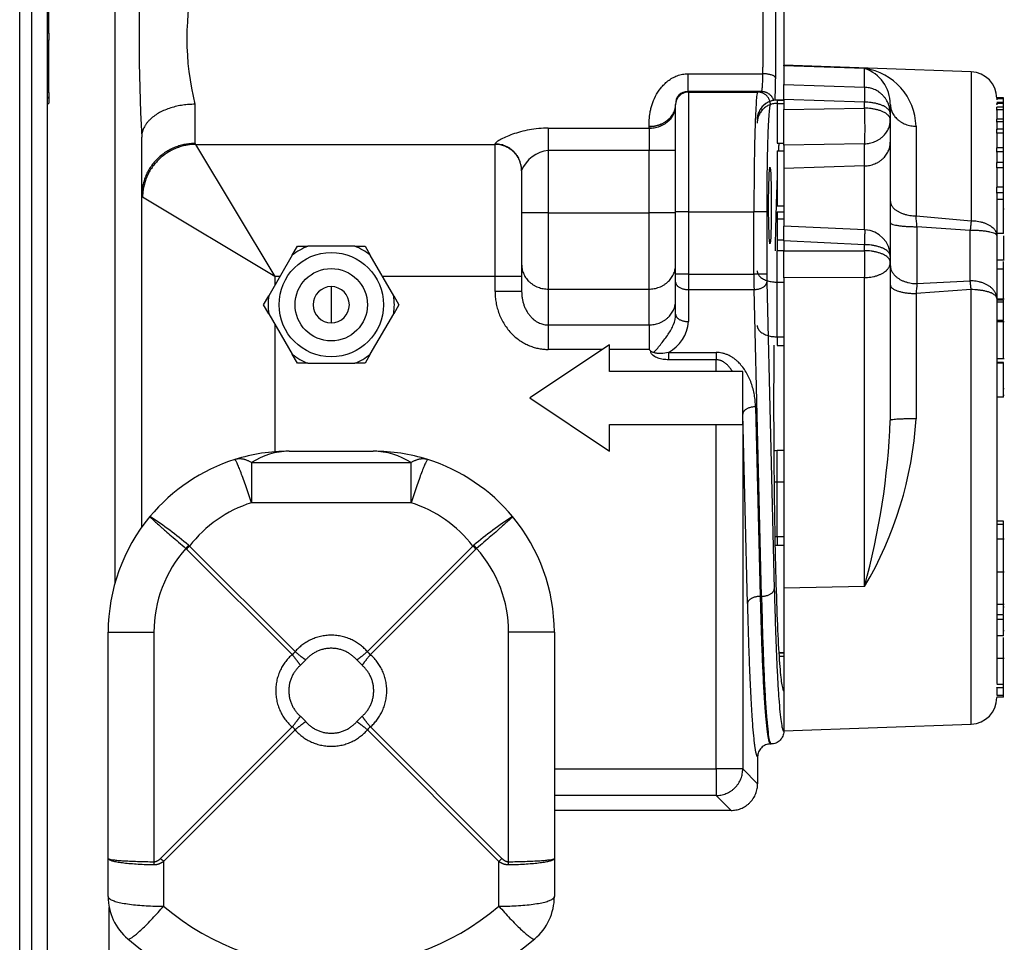
# Model space of a CAD drawing. Units: inches. Extents: x -11.9 to 81.4, y -19.1 to 38.7.
# Drawn here: x 11.3 to 15.9, y 20.7 to 25 of the extents above; entities that cross this region are included whole.
import ezdxf

# ---------------------------------------------------------------- set-up
doc = ezdxf.new("R2010")
doc.units = ezdxf.units.IN
doc.header["$MEASUREMENT"] = 0

msp = doc.modelspace()

# ---------------------------------------------------------------- linework, layer by layer
at = {"color": 7, "linetype": 'Continuous'}
for p, q in [((11.4349, 15.1914), (11.4349, 32.6399)), ((11.3042, 15.3457), (11.3042, 31.5943)), ((11.3591, 31.5943), (11.3591, 15.3457)), ((11.7521, 22.3742), (11.7521, 28.4459)), ((11.4406, 24.953), (11.4406, 25.2017)), ((14.8921, 25.0549), (14.8921, 24.8039)), ((11.4406, 24.953), (11.4406, 24.9237)), ((11.4406, 24.6751), (11.4406, 24.9237)), ((14.8921, 24.8019), (14.8921, 24.8039)), ((15.7715, 24.7732), (14.8921, 24.8039)), ((14.8921, 24.8019), (14.8921, 24.7134)), ((15.2715, 24.7887), (14.8921, 24.8019)), ((15.2715, 24.7005), (15.2715, 24.7887)), ((14.4412, 24.764), (14.7939, 24.764)), ((14.4412, 24.764), (14.4412, 24.6804)), ((15.7715, 24.7732), (15.7715, 24.0729)), ((14.8921, 24.6437), (14.8921, 24.7134)), ((14.8921, 24.7134), (15.2715, 24.7005)), ((11.4406, 24.6751), (11.4406, 24.6604)), ((11.4406, 24.6604), (11.4406, 24.6255)), ((14.7878, 24.6804), (14.4412, 24.6804)), ((14.4441, 24.6798), (14.4441, 24.6784)), ((14.4441, 24.6784), (14.7692, 24.6784)), ((14.4441, 24.6784), (14.4441, 24.1154)), ((14.7692, 24.6784), (14.7878, 24.6804)), ((14.8921, 24.6437), (14.8921, 24.5965)), ((15.2715, 24.6308), (14.8921, 24.6437)), ((15.9234, 24.6514), (15.8921, 24.6514)), ((15.9234, 24.6501), (15.8921, 24.6501)), ((15.9234, 24.6458), (15.8921, 24.6458)), ((15.8921, 24.6447), (15.8921, 24.642)), ((15.9234, 24.6501), (15.9234, 24.6514)), ((15.9234, 24.6458), (15.9234, 24.6501)), ((15.9234, 24.6297), (15.9234, 24.6458)), ((11.4349, 24.6199), (11.4406, 24.6255)), ((12.1271, 24.6207), (12.1271, 24.4365)), ((14.3841, 24.62), (14.3841, 24.6198)), ((14.3841, 24.6184), (14.3841, 24.6198)), ((14.3841, 24.1154), (14.3841, 24.6184)), ((14.8606, 24.6406), (14.8606, 24.6407)), ((14.8921, 24.6407), (14.8606, 24.6407)), ((14.8606, 24.6406), (14.8921, 24.6406)), ((14.8606, 24.6406), (14.8606, 24.6249)), ((14.8606, 24.6249), (14.8921, 24.6249)), ((14.8606, 24.6249), (14.8606, 24.4381)), ((14.8921, 24.5965), (15.2715, 24.6026)), ((14.8921, 24.4293), (14.8921, 24.5965)), ((15.2715, 24.6026), (15.2715, 24.6308)), ((15.3921, 24.6209), (15.3921, 24.5758)), ((15.9234, 24.6297), (15.8921, 24.6297)), ((15.8921, 24.6221), (15.8921, 24.6249)), ((15.9234, 24.6249), (15.8921, 24.6249)), ((15.8921, 24.6221), (15.8921, 24.6182)), ((15.8921, 24.5949), (15.8921, 24.6066)), ((15.9234, 24.6066), (15.8921, 24.6066)), ((15.8921, 24.5938), (15.8921, 24.5949)), ((15.9234, 24.5949), (15.8921, 24.5949)), ((15.9234, 24.6249), (15.9234, 24.6297)), ((15.9234, 24.6066), (15.9234, 24.6249)), ((15.9234, 24.5949), (15.9234, 24.6066)), ((15.9234, 24.5516), (15.9234, 24.5949)), ((15.3921, 24.5758), (15.3921, 24.5475)), ((15.8921, 24.5938), (15.8921, 24.551)), ((15.8921, 24.5388), (15.8921, 24.5516)), ((15.9234, 24.5516), (15.8921, 24.5516)), ((15.9234, 24.5388), (15.9234, 24.5516)), ((13.7861, 24.5088), (14.2591, 24.5088)), ((13.7861, 24.5088), (13.7861, 24.4037)), ((14.2591, 24.5166), (14.2591, 24.5173)), ((14.2591, 24.5088), (14.2591, 24.5166)), ((14.2591, 24.5088), (14.2591, 24.4037)), ((15.3921, 24.5475), (15.3921, 24.4432)), ((15.5127, 24.5174), (15.5127, 24.0967)), ((15.8921, 24.5366), (15.8921, 24.5388)), ((15.9234, 24.5388), (15.8921, 24.5388)), ((15.8921, 24.5366), (15.8921, 24.5004)), ((15.8921, 24.4858), (15.8921, 24.5042)), ((15.9234, 24.5042), (15.8921, 24.5042)), ((15.9234, 24.5043), (15.9234, 24.5388)), ((15.9234, 24.4858), (15.9234, 24.5042)), ((11.8771, 24.19), (11.8771, 24.4663)), ((15.8921, 24.4845), (15.8921, 24.4858)), ((15.9234, 24.4858), (15.8921, 24.4858)), ((15.8921, 24.4845), (15.8921, 24.4166)), ((15.9234, 24.417), (15.9234, 24.4858)), ((12.1271, 24.4365), (12.1295, 24.4325)), ((12.1295, 24.4325), (13.5361, 24.4325)), ((12.1295, 24.4325), (12.5021, 23.8115)), ((13.5361, 24.4325), (13.5361, 24.4344)), ((13.5361, 23.8115), (13.5361, 24.4325)), ((14.8606, 24.4381), (14.8921, 24.4381)), ((15.2715, 24.4354), (14.8921, 24.4293)), ((14.8921, 24.4293), (14.8921, 24.3192)), ((15.2715, 24.3311), (15.2715, 24.4354)), ((15.3921, 24.4432), (15.3921, 23.7654)), ((15.8921, 24.3967), (15.8921, 24.417)), ((15.9234, 24.417), (15.8921, 24.417)), ((15.9234, 24.3967), (15.9234, 24.417)), ((13.7861, 24.4037), (13.7861, 24.1104)), ((14.2591, 24.4037), (13.7861, 24.4037)), ((14.2591, 24.1104), (14.2591, 24.4037)), ((14.3841, 24.4037), (14.2591, 24.4037)), ((14.8611, 24.4025), (14.8611, 24.1445)), ((14.8611, 24.4025), (14.8921, 24.4025)), ((15.8921, 24.3952), (15.8921, 24.3967)), ((15.9234, 24.3967), (15.8921, 24.3967)), ((15.8921, 24.3952), (15.8921, 24.3436)), ((15.9234, 24.3474), (15.9234, 24.3967)), ((15.2715, 24.3311), (14.8921, 24.3192)), ((14.8921, 24.3192), (14.8921, 24.0489)), ((15.2715, 24.0312), (15.2715, 24.3311)), ((15.8921, 24.3229), (15.8921, 24.3474)), ((15.9234, 24.3474), (15.8921, 24.3474)), ((15.8921, 24.3217), (15.8921, 24.3229)), ((15.9234, 24.3229), (15.8921, 24.3229)), ((15.8921, 24.3217), (15.8921, 24.2315)), ((15.9234, 24.3229), (15.9234, 24.3474)), ((15.9234, 24.2316), (15.9234, 24.3229)), ((13.6611, 24.3106), (13.6611, 24.3083)), ((13.6611, 24.3083), (13.6611, 23.8115)), ((15.8921, 24.2048), (15.8921, 24.2317)), ((15.9234, 24.2317), (15.8921, 24.2317)), ((15.9234, 24.2048), (15.9234, 24.2317)), ((11.881, 24.1841), (11.8771, 24.19)), ((11.8771, 22.6343), (11.8771, 24.19)), ((12.5021, 23.8115), (11.881, 24.1841)), ((15.8921, 24.204), (15.8921, 24.2048)), ((15.9234, 24.2048), (15.8921, 24.2048)), ((15.8921, 24.204), (15.8921, 24.005)), ((15.9234, 24.1739), (15.9234, 24.2048)), ((14.8572, 24.1445), (14.8921, 24.1445)), ((15.9234, 24.1739), (15.8921, 24.1739)), ((15.9234, 24.0135), (15.9234, 24.1739)), ((13.7861, 24.1104), (13.6611, 24.1104)), ((13.7861, 24.1104), (14.2591, 24.1104)), ((13.7861, 24.1104), (13.7861, 23.7529)), ((14.2591, 23.7529), (14.2591, 24.1104)), ((14.3841, 24.1104), (14.2591, 24.1104)), ((14.3841, 23.8224), (14.3841, 24.1154)), ((14.4441, 24.1154), (14.3841, 24.1154)), ((14.4441, 24.1154), (14.7517, 24.1154)), ((14.4441, 24.1154), (14.4441, 23.8224)), ((14.7517, 23.8224), (14.7517, 24.1154)), ((14.8116, 24.1154), (14.7517, 24.1154)), ((14.8116, 24.1154), (14.8116, 23.8224)), ((14.8611, 24.1153), (14.8921, 24.1153)), ((14.8611, 24.1153), (14.8611, 24.0825)), ((15.5127, 24.0967), (15.7715, 24.0729)), ((15.9273, 24.1285), (15.9234, 24.1285)), ((14.8611, 24.0825), (14.8921, 24.0825)), ((14.8611, 24.0825), (14.8611, 23.9842)), ((14.8921, 23.979), (14.8921, 24.0489)), ((15.2729, 24.0311), (14.8921, 24.0489)), ((15.7671, 24.0285), (15.5171, 24.0458)), ((15.5171, 24.0458), (15.5171, 23.7787)), ((15.7671, 23.7916), (15.7671, 24.0285)), ((15.9234, 24.0135), (15.8921, 24.0135)), ((15.8921, 24.005), (15.8921, 23.7089)), ((15.9234, 24.0025), (15.9234, 23.891)), ((12.584, 23.9122), (12.6083, 23.9544)), ((12.6083, 23.9544), (12.657, 23.9544)), ((12.8772, 23.9544), (12.657, 23.9544)), ((12.8772, 23.9544), (12.9259, 23.9544)), ((12.9259, 23.9544), (12.9502, 23.9122)), ((14.8611, 23.9842), (14.8921, 23.9842)), ((14.8611, 23.9842), (14.8611, 23.9324)), ((14.8921, 23.979), (14.8921, 23.9319)), ((15.2715, 23.9613), (14.8921, 23.979)), ((15.2715, 23.9331), (15.2715, 23.9613)), ((12.584, 23.9122), (12.4739, 23.7215)), ((13.0603, 23.7215), (12.9502, 23.9122)), ((14.8606, 23.7855), (14.8606, 23.9324)), ((14.8921, 23.9324), (14.8606, 23.9324)), ((14.8921, 23.9319), (15.2715, 23.9331)), ((14.8921, 23.8055), (14.8921, 23.9319)), ((15.3921, 23.9063), (15.3921, 23.878)), ((15.3921, 23.878), (15.3921, 23.136)), ((15.8921, 23.891), (15.9273, 23.891)), ((15.9234, 23.8469), (15.9234, 23.8817)), ((12.5021, 23.8115), (12.5021, 23.7716)), ((12.5251, 23.8115), (12.5021, 23.8115)), ((13.5361, 23.8115), (13.0091, 23.8115)), ((13.5361, 23.7409), (13.5361, 23.8115)), ((13.6611, 23.8115), (13.5361, 23.8115)), ((13.6611, 23.8115), (13.6611, 23.7409)), ((14.3841, 23.7851), (14.3841, 23.8224)), ((14.4441, 23.8224), (14.3841, 23.8224)), ((14.4441, 23.8224), (14.7517, 23.8224)), ((14.4441, 23.8224), (14.4441, 23.7507)), ((14.8116, 23.8224), (14.7517, 23.8224)), ((15.9234, 23.8469), (15.8921, 23.8469)), ((15.9234, 23.707), (15.9234, 23.8469)), ((12.7671, 23.7644), (12.7671, 23.5944)), ((14.3841, 23.6344), (14.3841, 23.7851)), ((14.8121, 23.7851), (14.8473, 22.3443)), ((14.8606, 23.5286), (14.8606, 23.7855)), ((14.8606, 23.7855), (14.8921, 23.7855)), ((15.2715, 23.8066), (14.8921, 23.8055)), ((14.8921, 23.8055), (14.8921, 22.3483)), ((15.2715, 22.3559), (15.2715, 23.8066)), ((15.5171, 23.7787), (15.7671, 23.7916)), ((12.4496, 23.6794), (12.4739, 23.7215)), ((13.0603, 23.7215), (13.0847, 23.6794)), ((13.6611, 23.7409), (13.5361, 23.7409)), ((13.7861, 23.7529), (14.2591, 23.7529)), ((13.7861, 23.7529), (13.7861, 23.5846)), ((14.2591, 23.5846), (14.2591, 23.7529)), ((14.4441, 23.7507), (14.7521, 23.7507)), ((14.4441, 23.7507), (14.4441, 23.6)), ((14.7873, 22.3099), (14.7521, 23.7507)), ((15.7715, 23.7504), (15.5127, 23.7319)), ((15.5127, 23.7319), (15.5127, 23.1439)), ((15.7715, 21.7096), (15.7715, 23.7504)), ((12.4739, 23.6372), (12.4496, 23.6794)), ((13.0847, 23.6794), (13.0603, 23.6372)), ((15.8921, 23.7089), (15.8921, 21.9001)), ((15.8921, 23.707), (15.9273, 23.707)), ((15.9234, 23.7011), (15.8921, 23.7011)), ((15.9234, 23.6916), (15.8921, 23.6916)), ((15.9234, 23.6916), (15.9234, 23.7011)), ((15.9234, 23.6048), (15.9234, 23.6916)), ((12.4739, 23.6372), (12.584, 23.4465)), ((12.9502, 23.4465), (13.0603, 23.6372)), ((12.5021, 23.5872), (12.5021, 22.9884)), ((13.7861, 23.5846), (14.2591, 23.5846)), ((13.7861, 23.5846), (13.7861, 23.4695)), ((14.2591, 23.5846), (14.2591, 23.4695)), ((15.9234, 23.6048), (15.8921, 23.6048)), ((15.9273, 23.5984), (15.8921, 23.5984)), ((15.9234, 23.427), (15.9234, 23.5984)), ((14.0742, 23.4914), (13.6992, 23.2414)), ((14.0742, 23.3664), (14.0742, 23.4914)), ((14.8606, 23.5286), (14.8606, 23.4886)), ((14.8606, 23.5286), (14.8921, 23.5286)), ((14.8606, 23.4886), (14.8921, 23.4886)), ((12.6083, 23.4044), (12.584, 23.4465)), ((12.9502, 23.4465), (12.9259, 23.4044)), ((14.0414, 23.4695), (13.7861, 23.4695)), ((14.2591, 23.4695), (14.0742, 23.4695)), ((14.3503, 23.4554), (14.5743, 23.4554)), ((14.3503, 23.4554), (14.3503, 23.421)), ((14.5743, 23.4554), (14.5743, 23.421)), ((12.657, 23.4044), (12.6083, 23.4044)), ((12.657, 23.4044), (12.8772, 23.4044)), ((12.9259, 23.4044), (12.8772, 23.4044)), ((14.5743, 23.421), (14.3503, 23.421)), ((14.5743, 23.3664), (14.5743, 23.421)), ((15.8921, 23.427), (15.9273, 23.427)), ((15.9234, 23.4083), (15.8921, 23.4083)), ((15.9234, 23.4044), (15.8921, 23.4044)), ((15.9234, 23.4044), (15.9234, 23.4083)), ((15.9234, 23.2447), (15.9234, 23.4044)), ((14.6992, 23.3664), (14.0742, 23.3664)), ((14.6992, 23.1164), (14.6992, 23.3664)), ((15.9234, 23.2852), (15.9273, 23.2852)), ((15.9234, 23.2546), (15.9273, 23.2546)), ((13.6992, 23.2414), (14.0742, 22.9914)), ((15.9234, 23.2447), (15.8921, 23.2447)), ((14.721, 22.2755), (14.6992, 23.1658)), ((14.7592, 23.2002), (14.7809, 22.3099)), ((14.0742, 23.1164), (14.6992, 23.1164)), ((14.0742, 22.9914), (14.0742, 23.1164)), ((14.5743, 21.4992), (14.5743, 23.1164)), ((14.6992, 23.1164), (14.6992, 21.4992)), ((12.5696, 22.9914), (12.9646, 22.9914)), ((14.8606, 22.8472), (14.8606, 22.9942)), ((14.8921, 22.9942), (14.8606, 22.9942)), ((12.3923, 22.9378), (13.142, 22.9378)), ((12.3923, 22.9378), (12.3923, 22.7492)), ((13.142, 22.7492), (13.142, 22.9378)), ((14.8606, 22.5904), (14.8606, 22.8472)), ((14.8606, 22.8472), (14.8921, 22.8472)), ((13.142, 22.7492), (12.3923, 22.7492)), ((15.9231, 22.6636), (15.8921, 22.6636)), ((15.9231, 22.6476), (15.9231, 22.6636)), ((15.9231, 22.6476), (15.8921, 22.6476)), ((15.9231, 22.5776), (15.9231, 22.6476)), ((14.8606, 22.5904), (14.8921, 22.5904)), ((14.8606, 22.5904), (14.8606, 22.5503)), ((15.927, 22.5776), (15.8921, 22.5776)), ((15.9231, 22.4253), (15.9231, 22.5776)), ((12.0877, 22.5319), (12.0847, 22.5347)), ((12.5835, 22.0361), (12.0877, 22.5319)), ((12.0971, 22.5496), (12.1016, 22.5458)), ((12.1016, 22.5458), (12.5974, 22.05)), ((12.9368, 22.05), (13.4326, 22.5458)), ((13.4465, 22.5319), (12.9507, 22.0361)), ((13.4326, 22.5458), (13.4371, 22.5496)), ((13.4496, 22.5347), (13.4465, 22.5319)), ((14.8606, 22.5503), (14.8921, 22.5503)), ((15.8921, 22.4253), (15.927, 22.4253)), ((15.9231, 22.273), (15.9231, 22.4381)), ((15.2715, 22.3559), (14.8921, 22.3483)), ((14.8921, 22.3483), (14.8921, 21.6789)), ((15.9231, 22.2258), (15.9231, 22.3647)), ((14.7809, 22.3099), (14.7873, 22.3099)), ((15.8921, 22.273), (15.927, 22.273)), ((15.9231, 22.2424), (15.9231, 22.2606)), ((15.927, 22.2594), (15.9231, 22.2594)), ((15.9231, 22.2231), (15.8921, 22.2231)), ((15.9231, 22.2009), (15.8921, 22.2009)), ((15.9231, 22.2009), (15.9231, 22.2231)), ((15.9231, 22.1236), (15.9231, 22.2009)), ((15.927, 22.1479), (15.9231, 22.1479)), ((11.7196, 21.0789), (11.7196, 22.1414)), ((11.7196, 22.1414), (11.9345, 22.1414)), ((11.9345, 22.1414), (11.9345, 21.0634)), ((13.5998, 21.0634), (13.5998, 22.1414)), ((13.8146, 22.1414), (13.5998, 22.1414)), ((13.8146, 22.1414), (13.8146, 21.0789)), ((15.9231, 22.1236), (15.8921, 22.1236)), ((15.9231, 22.0193), (15.9231, 22.1171)), ((12.6473, 22.0113), (12.6222, 21.9862)), ((12.912, 21.9862), (12.8869, 22.0113)), ((14.8921, 22.0447), (14.8685, 22.0447)), ((14.8685, 22.0446), (14.8921, 22.0446)), ((14.8695, 22.029), (14.8921, 22.029)), ((15.8921, 22.0193), (15.927, 22.0193)), ((15.9231, 21.895), (15.9231, 22.0212)), ((15.9231, 21.895), (15.8921, 21.895)), ((15.8921, 21.8808), (15.8921, 21.8812)), ((15.8921, 21.8795), (15.8921, 21.8808)), ((15.9231, 21.8808), (15.8921, 21.8808)), ((15.8921, 21.8795), (15.8921, 21.8464)), ((15.9231, 21.8808), (15.9231, 21.9091)), ((15.9231, 21.8438), (15.9231, 21.8808)), ((15.9231, 21.8438), (15.8921, 21.8438)), ((15.9231, 21.8355), (15.8921, 21.8355)), ((15.9231, 21.8355), (15.9231, 21.8438)), ((12.6222, 21.7466), (12.6473, 21.7215)), ((12.8869, 21.7215), (12.912, 21.7466)), ((11.9657, 21.0789), (12.5835, 21.6967)), ((12.5974, 21.6828), (11.9796, 21.065)), ((13.5546, 21.065), (12.9368, 21.6828)), ((12.9507, 21.6967), (13.5685, 21.0789)), ((14.8921, 21.6789), (15.7715, 21.7096)), ((14.8921, 21.6789), (14.8921, 21.6764)), ((14.8291, 21.6164), (14.8321, 21.6164)), ((14.7691, 21.5564), (14.7691, 21.4293)), ((13.8146, 21.4992), (14.5743, 21.4992)), ((14.5743, 21.4992), (14.5743, 21.3743)), ((14.6992, 21.4992), (14.5743, 21.4992)), ((14.6992, 21.4992), (14.7691, 21.4293)), ((14.5743, 21.3743), (13.8146, 21.3743)), ((14.6442, 21.3044), (14.5743, 21.3743)), ((14.6442, 21.3044), (13.8146, 21.3044)), ((11.7196, 20.8996), (11.7196, 21.0789)), ((11.9796, 21.065), (11.9796, 20.8544)), ((13.5546, 20.8544), (13.5546, 21.065)), ((13.8146, 21.0789), (13.8146, 20.8996)), ((11.7247, 18.3658), (11.7247, 20.8484))]:
    msp.add_line(p, q, dxfattribs=at)
for radius in [0.245, 0.17]:
    msp.add_circle((12.7671, 23.6794), radius, dxfattribs=at)
for centre, radius, start, end in [((20.4735, 24.9294), 8.6088, 176.91681, 183.08319), ((13.361, 24.9294), 1.2719, 165.9544, 194.0456), ((15.2319, 24.5106), 0.2809, 1.3926, 81.9041), ((15.2153, 24.6211), 0.1768, 359.931, 71.4842), ((15.7671, 24.6482), 0.125, 0, 88), ((14.4392, 24.6251), 0.0553, 87.9026, 185.2869), ((14.4441, 24.6198), 0.06, 90, 179.8414), ((14.4441, 24.6184), 0.06, 90, 180), ((14.8606, 24.5472), 0.0935, 90, 180), ((13.8008, 24.2534), 0.151, 95.5926, 157.7379), ((6.3887, 23.2888), 9.1597, 4.74063, 5.06008), ((15.2671, 23.9063), 0.125, 0, 87.3243), ((12.7671, 23.6794), 0.2962, 111.8206, 128.1794), ((12.7671, 23.6794), 0.2962, 51.8206, 68.1794), ((12.7671, 23.6794), 0.085, 90, 270), ((12.7671, 23.6794), 0.085, 270, 90), ((16.8964, 23.6263), 1.3877, 173.6976, 175.6354), ((12.7671, 23.6794), 0.2962, 171.8206, 188.1794), ((12.7671, 23.6794), 0.2962, 351.8206, 8.1794), ((14.2682, 23.6114), 0.1763, 297.7519, 356.3), ((12.7671, 23.6794), 0.2962, 231.8206, 248.1794), ((12.7671, 23.6794), 0.2962, 291.8206, 308.1794), ((14.2809, 23.4772), 0.021, 229.1941, 270.4151), ((13.7531, 23.2517), 1.7629, 329.4592, 356.4947), ((11.8637, 23.2823), 3.5314, 344.7923, 357.6271), ((12.5696, 22.1414), 0.85, 90, 107.493), ((12.5744, 22.6552), 0.3362, 90.8122, 122.797), ((12.9646, 22.1414), 0.85, 72.507, 90), ((12.9598, 22.6552), 0.3362, 57.203, 89.1878), ((14.8606, 22.9007), 0.0935, 90, 99.7276), ((12.5696, 22.1414), 0.85, 107.493, 140.3295), ((12.9646, 22.1414), 0.85, 39.6705, 72.507), ((12.5696, 22.1865), 0.59, 107.493, 142.4894), ((12.9646, 22.1865), 0.59, 37.5106, 72.507), ((12.5696, 22.1414), 0.85, 140.3295, 180), ((11.1169, 21.4138), 1.5004, 49.2077, 57.8469), ((14.4173, 21.4138), 1.5004, 122.1531, 130.7923), ((12.9646, 22.1414), 0.85, 0, 39.6705), ((12.5245, 22.1414), 0.59, 138.1959, 180), ((12.5484, 22.0851), 0.6418, 134.123, 135.877), ((12.9858, 22.0851), 0.6418, 44.123, 45.877), ((13.0098, 22.1414), 0.59, 0, 41.8041), ((14.8606, 22.6438), 0.0935, 263.8014, 270), ((12.557, 22.0764), 0.0483, 303.262, 326.738), ((12.9772, 22.0764), 0.0483, 213.262, 236.738), ((15.7671, 21.8345), 0.125, 272, 0), ((12.557, 21.6563), 0.0483, 33.262, 56.738), ((12.9772, 21.6563), 0.0483, 123.262, 146.738), ((12.4264, 21.5257), 0.6418, 224.123, 225.877), ((13.1078, 21.5257), 0.6418, 314.123, 315.877), ((11.9796, 20.8996), 0.26, 180, 229.7974), ((13.5546, 20.8996), 0.26, 310.2026, 0), ((12.7671, 21.7862), 1.22, 229.7974, 310.2026), ((12.7671, 21.8314), 1.48, 229.7974, 310.2026)]:
    msp.add_arc(centre, radius, start, end, dxfattribs=at)
msp.add_ellipse((14.827, 24.1454), major_axis=(0, 0.1801), ratio=0.034921, dxfattribs=at)
for points, weights in [([(14.8538, 24.7442), (14.8561, 24.9294), (14.8538, 25.1146)], [1, 0.943724785086, 1]), ([(14.7939, 24.764), (14.7961, 24.9294), (14.7939, 25.0947)], [1, 0.943724785083, 1]), ([(14.7878, 24.6804), (14.7923, 24.6807), (14.7939, 24.764)], [1, 0.816773970019, 1]), ([(14.8538, 24.7442), (14.8519, 24.7634), (14.7939, 24.764)], [1, 0.718656913981, 1]), ([(14.8506, 24.6401), (14.853, 24.6737), (14.8538, 24.7442)], [1, 0.927353016177, 1]), ([(15.2715, 24.6308), (15.273, 24.6968), (15.2715, 24.7005)], [1, 0.861811205886, 1]), ([(15.3921, 24.5758), (15.3921, 24.6963), (15.2715, 24.7005)], [1, 0.719339800342, 1]), ([(14.7692, 24.6784), (14.7517, 24.6763), (14.7517, 24.1154)], [1, 0.708420501319, 1]), ([(14.8291, 24.6184), (14.8291, 24.6784), (14.7692, 24.6784)], [1, 0.707152670459, 1]), ([(14.8447, 24.6393), (14.831, 24.6803), (14.7878, 24.6804)], [1, 0.811145111741, 1]), ([(12.1271, 24.6207), (11.8771, 24.6207), (11.8771, 24.4663)], [1, 0.707106781187, 1]), ([(14.2591, 24.5173), (14.3838, 24.5172), (14.3841, 24.62)], [1, 0.707914822258, 1]), ([(14.2591, 24.5166), (14.3841, 24.5166), (14.3841, 24.6198)], [1, 0.707106781187, 1]), ([(14.2591, 24.5088), (14.3841, 24.5088), (14.3841, 24.6139)], [1, 0.707106781187, 1]), ([(14.8606, 24.6406), (14.7671, 24.6406), (14.7671, 24.5472)], [1, 0.707106781186, 1]), ([(14.8606, 24.6249), (14.7671, 24.6249), (14.7671, 24.5316)], [1, 0.707106781186, 1]), ([(14.8291, 24.6184), (14.8116, 24.6165), (14.8116, 24.1154)], [1, 0.70842050132, 1]), ([(15.3921, 24.5758), (15.3921, 24.629), (15.2715, 24.6308)], [1, 0.719339800339, 1]), ([(15.2715, 24.4354), (15.2758, 24.4905), (15.2715, 24.6026)], [1, 0.707537269291, 1]), ([(15.3921, 24.5475), (15.3921, 24.6007), (15.2715, 24.6026)], [1, 0.719339800339, 1]), ([(15.3921, 24.6209), (15.3921, 24.5209), (15.5127, 24.5174)], [1, 0.719339800339, 1]), ([(15.2715, 24.4354), (15.3921, 24.4392), (15.3921, 24.5475)], [1, 0.719339800339, 1]), ([(12.1271, 24.4365), (11.8771, 24.4365), (11.8771, 24.19)], [1, 0.707106781187, 1]), ([(12.1295, 24.4325), (11.8841, 24.4294), (11.881, 24.1841)], [1, 0.711527933394, 1]), ([(13.6611, 24.3106), (13.6611, 24.4344), (13.5361, 24.4344)], [1, 0.707106781187, 1]), ([(13.6611, 24.3083), (13.6611, 24.4325), (13.5361, 24.4325)], [1, 0.707106781187, 1]), ([(14.8685, 24.4381), (14.8675, 24.421), (14.8665, 24.4025)], [1, 0.999683599896, 1]), ([(15.2715, 24.3311), (15.3921, 24.3348), (15.3921, 24.4432)], [1, 0.719339800339, 1]), ([(14.8609, 24.2834), (14.8547, 24.1323), (14.8507, 23.9319)], [1, 0.986096000703, 1]), ([(15.3921, 24.1661), (15.3921, 24.0991), (15.5127, 24.0967)], [1, 0.719339800339, 1]), ([(15.3921, 24.065), (15.3921, 24.0458), (15.5171, 24.0458)], [1, 0.707106781186, 1]), ([(15.7715, 24.0729), (15.7694, 24.0524), (15.7671, 24.0285)], [1, 0.98142039707, 1]), ([(15.8921, 24.005), (15.8921, 24.0706), (15.7715, 24.0729)], [1, 0.719339800339, 1]), ([(15.2715, 23.9613), (15.2742, 24.0311), (15.2729, 24.0311)], [1, 0.848962455483, 1]), ([(15.8921, 24.005), (15.8921, 24.0285), (15.7671, 24.0285)], [1, 0.707106781187, 1]), ([(15.3921, 23.9063), (15.3921, 23.9595), (15.2715, 23.9613)], [1, 0.719339800339, 1]), ([(15.2715, 23.8066), (15.273, 23.867), (15.2715, 23.9331)], [1, 0.861811205884, 1]), ([(15.3921, 23.878), (15.3921, 23.9312), (15.2715, 23.9331)], [1, 0.719339800339, 1]), ([(13.6611, 23.8681), (13.6611, 23.7529), (13.7861, 23.7529)], [1, 0.707106781187, 1]), ([(14.2591, 23.7529), (14.3841, 23.7529), (14.3841, 23.8681)], [1, 0.707106781187, 1]), ([(15.2715, 23.8066), (15.3921, 23.8091), (15.3921, 23.878)], [1, 0.719339800339, 1]), ([(15.3921, 23.8646), (15.3921, 23.7787), (15.5171, 23.7787)], [1, 0.707106781187, 1]), ([(14.7517, 23.8224), (14.7517, 23.783), (14.7521, 23.7507)], [1, 0.953785728716, 1]), ([(14.7671, 23.8389), (14.7671, 23.7855), (14.8606, 23.7855)], [1, 0.707106781187, 1]), ([(14.8116, 23.8224), (14.8116, 23.8019), (14.8121, 23.7851)], [1, 0.953785728723, 1]), ([(14.3841, 23.7851), (14.3841, 23.7507), (14.4441, 23.7507)], [1, 0.707106781187, 1]), ([(14.7521, 23.7507), (14.8104, 23.7517), (14.8121, 23.7851)], [1, 0.717146132698, 1]), ([(15.3921, 23.7717), (15.3921, 23.7333), (15.5127, 23.7319)], [1, 0.719339800339, 1]), ([(15.8921, 23.7089), (15.8921, 23.7916), (15.7671, 23.7916)], [1, 0.707106781187, 1]), ([(15.7715, 23.7504), (15.7694, 23.7734), (15.7671, 23.7916)], [1, 0.981420397054, 1]), ([(13.5361, 23.7409), (13.5361, 23.4695), (13.7861, 23.4695)], [1, 0.707106781187, 1]), ([(13.6611, 23.7409), (13.6611, 23.5846), (13.7861, 23.5846)], [1, 0.707106781187, 1]), ([(15.8921, 23.7089), (15.8921, 23.749), (15.7715, 23.7504)], [1, 0.719339800339, 1]), ([(14.2591, 23.5846), (14.3841, 23.5846), (14.3841, 23.6998)], [1, 0.707106781187, 1]), ([(14.3841, 23.6344), (14.3841, 23.6), (14.4441, 23.6)], [1, 0.707106781187, 1]), ([(14.7671, 23.5821), (14.7671, 23.5286), (14.8606, 23.5286)], [1, 0.707106781187, 1]), ([(14.845, 23.4899), (14.8346, 21.8689), (14.8921, 21.8664)], [1, 0.640605978529, 1]), ([(14.7592, 23.2002), (14.7529, 23.4554), (14.5743, 23.4554)], [1, 0.719339800339, 1]), ([(14.6504, 23.3664), (14.6167, 23.421), (14.5743, 23.421)], [1, 0.946954182136, 1]), ([(14.7592, 23.2002), (14.7009, 23.1992), (14.6992, 23.1658)], [1, 0.717146132698, 1]), ([(15.5127, 23.1439), (15.3921, 23.1437), (15.3921, 23.136)], [1, 0.719339800338, 1]), ([(12.3923, 22.9378), (12.3502, 22.9634), (12.3141, 22.9521)], [1, 0.963683291221, 1]), ([(12.3923, 22.7492), (12.3252, 22.9556), (12.3141, 22.9521)], [1, 0.763419157846, 1]), ([(13.2201, 22.9521), (13.184, 22.9634), (13.142, 22.9378)], [1, 0.96368329122, 1]), ([(13.2201, 22.9521), (13.209, 22.9556), (13.142, 22.7492)], [1, 0.763419157846, 1]), ([(14.846, 22.8479), (14.8533, 22.8472), (14.8606, 22.8472)], [1, 0.996936680096, 1]), ([(14.8497, 22.5908), (14.8552, 22.5904), (14.8606, 22.5904)], [1, 0.99830221791, 1]), ([(12.0971, 22.5496), (12.0908, 22.5423), (12.0847, 22.5347)], [1, 0.992572317359, 1]), ([(13.4496, 22.5347), (13.4435, 22.5423), (13.4371, 22.5496)], [1, 0.992572317373, 1]), ([(14.7873, 22.3099), (14.8456, 22.3109), (14.8473, 22.3443)], [1, 0.717146132698, 1]), ([(14.8473, 22.3443), (14.8623, 21.7297), (14.8884, 21.6798)], [1, 0.901786981183, 1]), ([(14.7809, 22.3099), (14.7226, 22.309), (14.721, 22.2755)], [1, 0.717146132698, 1]), ([(14.7809, 22.3099), (14.7985, 21.6164), (14.8291, 21.6164)], [1, 0.886905159662, 1]), ([(14.7873, 22.3099), (14.8036, 21.6164), (14.8321, 21.6164)], [1, 0.886905159662, 1]), ([(14.721, 22.2755), (14.7353, 21.6872), (14.7601, 21.5765)], [1, 0.919956454854, 1]), ([(12.9368, 22.05), (12.7671, 22.246), (12.5974, 22.05)], [1, 0.648764918618, 1]), ([(12.8869, 22.0113), (12.7671, 22.1496), (12.6473, 22.0113)], [1, 0.648764918619, 1]), ([(12.5835, 22.0361), (12.3875, 21.8664), (12.5835, 21.6967)], [1, 0.648764918619, 1]), ([(12.6222, 21.9862), (12.6062, 22.0091), (12.5835, 22.0361)], [1, 0.962101118305, 1]), ([(12.5974, 22.05), (12.6244, 22.0273), (12.6473, 22.0113)], [1, 0.962101118306, 1]), ([(12.8869, 22.0113), (12.9098, 22.0273), (12.9368, 22.05)], [1, 0.962101118311, 1]), ([(12.9507, 22.0361), (12.9281, 22.0091), (12.912, 21.9862)], [1, 0.962101118309, 1]), ([(12.9507, 21.6967), (13.1467, 21.8664), (12.9507, 22.0361)], [1, 0.648764918619, 1]), ([(12.6222, 21.9862), (12.4838, 21.8664), (12.6222, 21.7466)], [1, 0.648764918618, 1]), ([(12.912, 21.7466), (13.0504, 21.8664), (12.912, 21.9862)], [1, 0.648764918619, 1]), ([(12.5835, 21.6967), (12.6062, 21.7236), (12.6222, 21.7466)], [1, 0.962101118312, 1]), ([(12.912, 21.7466), (12.9281, 21.7236), (12.9507, 21.6967)], [1, 0.962101118313, 1]), ([(12.6473, 21.7215), (12.6244, 21.7054), (12.5974, 21.6828)], [1, 0.962101118298, 1]), ([(12.5974, 21.6828), (12.7671, 21.4868), (12.9368, 21.6828)], [1, 0.648764918619, 1]), ([(12.6473, 21.7215), (12.7671, 21.5831), (12.8869, 21.7215)], [1, 0.648764918618, 1]), ([(12.9368, 21.6828), (12.9098, 21.7054), (12.8869, 21.7215)], [1, 0.962101118318, 1]), ([(14.8884, 21.6798), (14.8903, 21.6763), (14.8921, 21.6764)], [1, 0.999423629704, 1]), ([(14.7601, 21.5765), (14.7646, 21.5565), (14.7691, 21.5564)], [1, 0.997056466481, 1]), ([(14.5743, 21.3743), (14.6991, 21.3744), (14.6992, 21.4992)], [1, 0.70753726929, 1]), ([(14.6442, 21.3044), (14.7691, 21.3044), (14.7691, 21.4293)], [1, 0.70753726929, 1]), ([(11.7196, 21.0789), (11.7196, 21.0657), (11.9345, 21.0634)], [1, 0.766044443119, 1]), ([(11.7196, 21.0789), (11.7196, 21.054), (11.9345, 21.0497)], [1, 0.766044443119, 1]), ([(11.9345, 21.0634), (11.9344, 21.0565), (11.9345, 21.0497)], [1, 0.996309654515, 1]), ([(11.9345, 21.0634), (11.95, 21.0631), (11.9657, 21.0789)], [1, 0.996194698092, 1]), ([(11.9345, 21.0497), (11.9569, 21.0492), (11.9796, 21.065)], [1, 0.996194698091, 1]), ([(13.5546, 21.065), (13.5774, 21.0492), (13.5998, 21.0497)], [1, 0.996194698092, 1]), ([(13.5685, 21.0789), (13.5842, 21.0631), (13.5998, 21.0634)], [1, 0.996194698093, 1]), ([(13.5998, 21.0497), (13.8146, 21.054), (13.8146, 21.0789)], [1, 0.766044443119, 1]), ([(13.5998, 21.0634), (13.8146, 21.0657), (13.8146, 21.0789)], [1, 0.766044443119, 1]), ([(13.5998, 21.0497), (13.5999, 21.0565), (13.5998, 21.0634)], [1, 0.996309654531, 1]), ([(11.7196, 20.8996), (11.7196, 20.8544), (11.9796, 20.8544)], [1, 0.707106781187, 1]), ([(13.5546, 20.8544), (13.8146, 20.8544), (13.8146, 20.8996)], [1, 0.707106781187, 1]), ([(11.8118, 20.701), (11.8314, 20.6844), (11.9796, 20.8544)], [1, 0.752537966484, 1]), ([(13.5546, 20.8544), (13.7028, 20.6844), (13.7224, 20.701)], [1, 0.752537966484, 1])]:
    msp.add_rational_spline(points, weights, degree=2, dxfattribs=at)
for points in [[(11.438, 24.9813), (11.4393, 24.972), (11.4402, 24.9625), (11.4406, 24.953)], [(11.4406, 24.9237), (11.4402, 24.9152), (11.4395, 24.9068), (11.4384, 24.8984)], [(11.4362, 24.6952), (11.4385, 24.6886), (11.44, 24.6818), (11.4406, 24.6751)], [(11.4406, 24.6604), (11.4402, 24.656), (11.4394, 24.6517), (11.4383, 24.6474)], [(14.2672, 23.4613), (14.2645, 23.4641), (14.2618, 23.4668), (14.2591, 23.4695)]]:
    msp.add_open_spline(points, degree=3, dxfattribs=at)
for points, knots in [([(14.2591, 24.5173), (14.2591, 24.5365), (14.2598, 24.5582), (14.2652, 24.588), (14.2664, 24.5941), (14.2695, 24.6066), (14.2713, 24.613), (14.2776, 24.6324), (14.2829, 24.6454), (14.2963, 24.6714), (14.3045, 24.6845), (14.319, 24.7028), (14.3242, 24.7087), (14.3355, 24.7201), (14.3417, 24.7255), (14.3546, 24.7356), (14.3614, 24.7402), (14.3759, 24.7484), (14.3836, 24.752), (14.3993, 24.7579), (14.4074, 24.7601), (14.4241, 24.7632), (14.4326, 24.764), (14.4412, 24.764)], [0, 0, 0, 0, 0.25, 0.25, 0.3125, 0.3125, 0.375, 0.375, 0.5, 0.5, 0.625, 0.625, 0.6875, 0.6875, 0.75, 0.75, 0.8125, 0.8125, 0.875, 0.875, 0.9375, 0.9375, 1, 1, 1, 1]), ([(14.4412, 24.6804), (14.4409, 24.6803), (14.4413, 24.6802), (14.443, 24.68), (14.4441, 24.6799), (14.4441, 24.6798)], [0, 0, 0, 0, 0.5, 0.5, 1, 1, 1, 1]), ([(13.7861, 24.5088), (13.7556, 24.5088), (13.7259, 24.5059), (13.6828, 24.498), (13.669, 24.4949), (13.6427, 24.4878), (13.6302, 24.4839), (13.6064, 24.4755), (13.5955, 24.4712), (13.576, 24.4626), (13.5672, 24.4583), (13.5523, 24.4499), (13.5464, 24.4461), (13.5403, 24.4411), (13.5388, 24.4395), (13.5366, 24.4367), (13.5361, 24.4354), (13.5361, 24.4344)], [0, 0, 0, 0, 0.25, 0.25, 0.375, 0.375, 0.5, 0.5, 0.625, 0.625, 0.75, 0.75, 0.875, 0.875, 0.9375, 0.9375, 1, 1, 1, 1]), ([(14.2811, 23.4562), (14.288, 23.4622), (14.294, 23.469), (14.3057, 23.4827), (14.3113, 23.4898), (14.3281, 23.5111), (14.3391, 23.5256), (14.359, 23.5553), (14.3678, 23.5704), (14.3805, 23.6022), (14.3841, 23.6182), (14.3841, 23.6344)], [0, 0, 0, 0, 0.125, 0.125, 0.25, 0.25, 0.5, 0.5, 0.75, 0.75, 1, 1, 1, 1]), ([(14.3503, 23.421), (14.3419, 23.421), (14.3337, 23.4215), (14.3173, 23.4239), (14.3092, 23.4258), (14.2934, 23.4314), (14.2858, 23.435), (14.2761, 23.4429), (14.2731, 23.4459), (14.2687, 23.4531), (14.2674, 23.4571), (14.2672, 23.4613)], [0, 0, 0, 0, 0.25, 0.25, 0.5, 0.5, 0.75, 0.75, 0.875, 0.875, 1, 1, 1, 1]), ([(14.3503, 23.4554), (14.3388, 23.4526), (14.3273, 23.4508), (14.3097, 23.4501), (14.3037, 23.4502), (14.2949, 23.4513), (14.292, 23.4518), (14.2877, 23.453), (14.2863, 23.4534), (14.2836, 23.4546), (14.2822, 23.4553), (14.2811, 23.4562)], [0, 0, 0, 0, 0.5, 0.5, 0.75, 0.75, 0.875, 0.875, 0.9375, 0.9375, 1, 1, 1, 1]), ([(11.9153, 22.684), (11.9153, 22.6839), (11.9154, 22.6836), (11.9163, 22.6824), (11.9171, 22.6817), (11.92, 22.6787), (11.923, 22.6758), (11.9311, 22.6684), (11.9362, 22.6638), (11.9481, 22.6531), (11.9549, 22.6471), (11.9665, 22.6369), (11.9706, 22.6333), (11.9791, 22.6258), (11.9835, 22.622), (11.9972, 22.61), (12.007, 22.6015), (12.0279, 22.5834), (12.0389, 22.574), (12.0613, 22.5547), (12.0728, 22.5448), (12.0847, 22.5347)], [0, 0, 0, 0, 0.0625, 0.0625, 0.125, 0.125, 0.25, 0.25, 0.375, 0.375, 0.5, 0.5, 0.5625, 0.5625, 0.625, 0.625, 0.75, 0.75, 0.875, 0.875, 1, 1, 1, 1]), ([(13.6189, 22.684), (13.619, 22.6839), (13.6188, 22.6836), (13.6179, 22.6824), (13.6171, 22.6817), (13.6142, 22.6787), (13.6112, 22.6758), (13.6031, 22.6684), (13.598, 22.6638), (13.5861, 22.6531), (13.5793, 22.6471), (13.5677, 22.6369), (13.5636, 22.6333), (13.5551, 22.6258), (13.5507, 22.622), (13.537, 22.61), (13.5272, 22.6015), (13.5063, 22.5834), (13.4953, 22.574), (13.473, 22.5547), (13.4614, 22.5448), (13.4496, 22.5347)], [0, 0, 0, 0, 0.0625, 0.0625, 0.125, 0.125, 0.25, 0.25, 0.375, 0.375, 0.5, 0.5, 0.5625, 0.5625, 0.625, 0.625, 0.75, 0.75, 0.875, 0.875, 1, 1, 1, 1]), ([(14.8921, 21.6764), (14.8921, 21.6724), (14.8917, 21.6685), (14.8902, 21.6609), (14.889, 21.657), (14.886, 21.6498), (14.8842, 21.6463), (14.8798, 21.6398), (14.8773, 21.6367), (14.869, 21.6284), (14.8623, 21.624), (14.8479, 21.618), (14.8399, 21.6164), (14.8321, 21.6164)], [0, 0, 0, 0, 0.125, 0.125, 0.25, 0.25, 0.375, 0.375, 0.5, 0.5, 0.75, 0.75, 1, 1, 1, 1]), ([(14.8291, 21.6164), (14.8213, 21.6164), (14.8133, 21.6148), (14.7989, 21.6088), (14.7922, 21.6043), (14.7839, 21.596), (14.7814, 21.5929), (14.777, 21.5864), (14.7752, 21.583), (14.7722, 21.5757), (14.771, 21.5719), (14.7695, 21.5642), (14.7691, 21.5603), (14.7691, 21.5564)], [0, 0, 0, 0, 0.25, 0.25, 0.5, 0.5, 0.625, 0.625, 0.75, 0.75, 0.875, 0.875, 1, 1, 1, 1])]:
    msp.add_open_spline(points, degree=3, knots=knots, dxfattribs=at)

doc.saveas('drawing.dxf')
